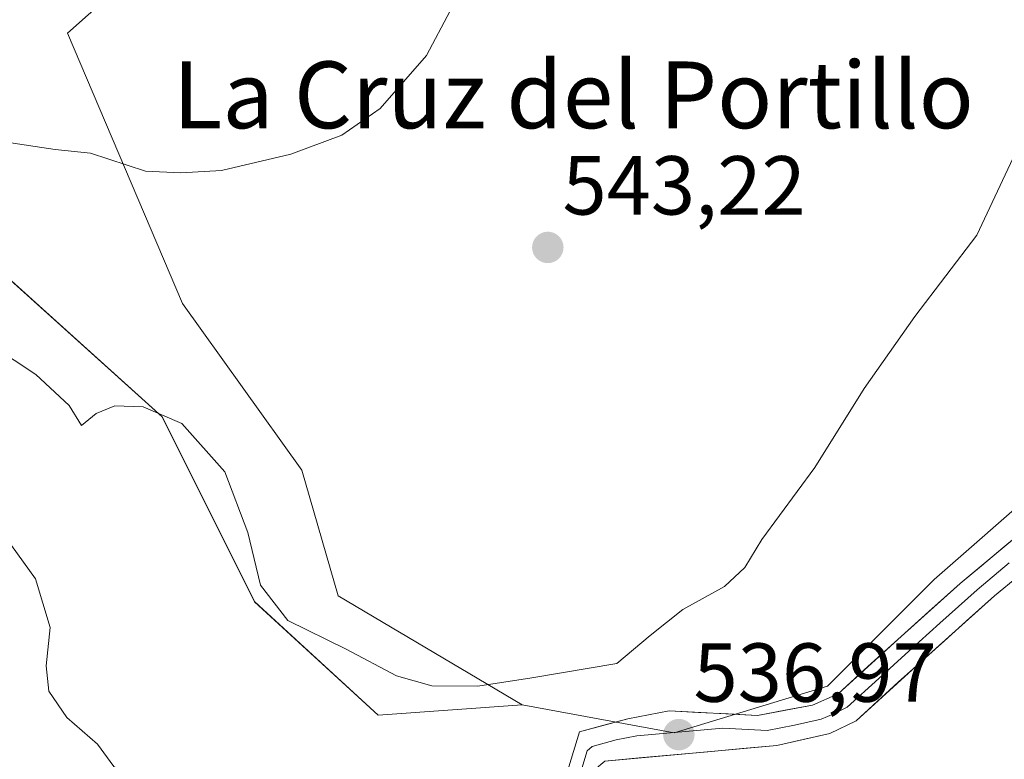
# Model space of a CAD drawing. Units: metres. Extents: x 573400 to 576851, y 4721881 to 4724231.
# Drawn here: x 575581 to 575699, y 4722427 to 4722516 of the extents above; entities that cross this region are included whole.
import ezdxf
from ezdxf.enums import TextEntityAlignment as Align

# ---------------------------------------------------------------- set-up
doc = ezdxf.new("R2010")
doc.units = ezdxf.units.M
doc.header["$MEASUREMENT"] = 0
for name, color, linetype, lineweight in [('Carátula', 7, 'Continuous', 5), ('Cultivos herbáceos CxS', 92, 'Continuous', 0), ('Cultivos leñosos CxS', 92, 'Continuous', 0), ('Curva de nivel normal', 36, 'Continuous', 0), ('Layer 0', 7, 'Continuous', 0), ('Matorral CxS', 135, 'Continuous', 0), ('Punto de cota en terreno', 7, 'Continuous', 0), ('Rótulo de punto de cota en terreno', 19, 'Continuous', 0), ('Texto cartográfico', 19, 'Continuous', 0)]:
    doc.layers.add(name, color=color, linetype=linetype, lineweight=lineweight)
doc.styles.add('Arial', font='arial.ttf', dxfattribs={"height": 0.2})

# ---------------------------------------------------------------- blocks, each defined once
blk = doc.blocks.new('*U151')
at = {"layer": 'Cultivos herbáceos CxS', "color": 92, "linetype": 'Continuous', "lineweight": 0}
blk.add_polyline3d([(575542.1087, 4722526.2913, 544.6944), (575554.4393, 4722507.7949, 542.8416), (575572.9347, 4722490.5303, 541.0593), (575597.5963, 4722468.3349, 539.9191), (575608.6929, 4722446.1389, 539.7452), (575623.4893, 4722432.5743, 537.308), (575640.7537, 4722433.8083, 537.2782), (575658.9871, 4722430.4615, 536.7268), (575677.3717, 4722436.0573, 538.1358), (575690.1611, 4722448.8461, 538.5955), (575702.9503, 4722460.0373, 538.1052), (575719.7367, 4722467.2309, 537.3116), (575746.1147, 4722472.0269, 536.16), (575785.2819, 4722484.8159, 534.4684), (575808.4627, 4722503.2003, 533.752), (575858.0219, 4722529.5775, 530.0968)], dxfattribs=at)
blk = doc.blocks.new('5PATER')
at = {"layer": 'Carátula', "linetype": 'Continuous', "lineweight": 5}
h = blk.add_hatch(color=250, dxfattribs=at)
edge = h.paths.add_edge_path()
edge.add_ellipse((0, 0.01), major_axis=(-1.33, -1.34), ratio=0.999422, start_angle=0, end_angle=360)

msp = doc.modelspace()

# ---------------------------------------------------------------- linework, layer by layer
at = {"layer": 'Cultivos herbáceos CxS', "color": 92, "linetype": 'Continuous', "lineweight": 0}
for points in [[(575640.75, 4722433.81, 537.28), (575658.99, 4722430.46, 536.73), (575677.37, 4722436.06, 538.14), (575690.16, 4722448.85, 538.6), (575702.95, 4722460.04, 538.11), (575719.74, 4722467.23, 537.31), (575746.11, 4722472.03, 536.16), (575785.28, 4722484.82, 534.47), (575808.46, 4722503.2, 533.75), (575858.02, 4722529.58, 530.1), (575874.01, 4722534.37, 528.62), (575909.18, 4722553.56, 525.33), (575925.97, 4722570.34, 524.08), (575941.95, 4722592.72, 522.92), (575949.95, 4722625.5, 522.41), (575949.15, 4722651.88, 521.85), (575947.55, 4722674.26, 521.06), (575950.75, 4722690.24, 520.74), (575957.14, 4722702.23, 520.41), (575972.33, 4722715.82, 519.51), (575989.12, 4722731.81, 519.46), (576017.89, 4722754.19, 516.46), (576197.01, 4722915.64, 509.15)], [(575542.11, 4722526.29, 544.69), (575554.44, 4722507.79, 542.84), (575572.93, 4722490.53, 541.06), (575597.6, 4722468.33, 539.92), (575608.69, 4722446.14, 539.75), (575623.49, 4722432.57, 537.31), (575640.75, 4722433.81, 537.28)]]:
    msp.add_polyline3d(points, dxfattribs=at)
at = {"layer": 'Cultivos leñosos CxS', "color": 92, "linetype": 'Continuous', "lineweight": 0}
for points in [[(575640.75, 4722433.81, 537.28), (575658.99, 4722430.46, 536.73), (575677.37, 4722436.06, 538.14), (575690.16, 4722448.85, 538.6), (575702.95, 4722460.04, 538.11), (575719.74, 4722467.23, 537.31), (575746.11, 4722472.03, 536.16), (575785.28, 4722484.82, 534.47), (575808.46, 4722503.2, 533.75), (575858.02, 4722529.58, 530.1), (575874.01, 4722534.37, 528.62), (575909.18, 4722553.56, 525.33), (575925.97, 4722570.34, 524.08), (575941.95, 4722592.72, 522.92), (575949.95, 4722625.5, 522.41), (575949.15, 4722651.88, 521.85), (575947.55, 4722674.26, 521.06), (575950.75, 4722690.24, 520.74), (575957.14, 4722702.23, 520.41), (575972.33, 4722715.82, 519.51), (575989.12, 4722731.81, 519.46), (576017.89, 4722754.19, 516.46), (576197.01, 4722915.64, 509.15)], [(575858.02, 4722529.58, 530.1), (575808.46, 4722503.2, 533.75), (575785.28, 4722484.82, 534.47), (575746.11, 4722472.03, 536.16), (575719.74, 4722467.23, 537.31), (575702.95, 4722460.04, 538.11), (575690.16, 4722448.85, 538.6), (575677.37, 4722436.06, 538.14), (575658.99, 4722430.46, 536.73), (575658.99, 4722430.46, 536.73), (575640.75, 4722433.81, 537.28), (575618.69, 4722446.86, 541.4), (575614.33, 4722461.92, 542.47), (575600.06, 4722481.9, 542.93), (575586.25, 4722514.29, 547.83), (575602.53, 4722528.76, 547.33)], [(575640.75, 4722433.81, 537.28), (575618.69, 4722446.86, 541.4), (575614.33, 4722461.92, 542.47), (575600.06, 4722481.9, 542.93), (575586.25, 4722514.29, 547.83), (575602.53, 4722528.76, 547.33)]]:
    msp.add_polyline3d(points, dxfattribs=at)
at = {"layer": 'Curva de nivel normal', "color": 36, "linetype": 'Continuous', "lineweight": 0}
for points in [[(575559.71, 4722512.32, 545), (575561.28, 4722509.15, 545), (575563.53, 4722507.1, 545), (575565.88, 4722505.88, 545), (575567.67, 4722502.9, 545), (575569.51, 4722502.09, 545), (575572.99, 4722502.57, 545), (575578.68, 4722501.26, 545), (575584.79, 4722500.37, 545), (575589.01, 4722499.92, 545), (575595.61, 4722497.77, 545), (575599.84, 4722497.56, 545), (575604.71, 4722497.83, 545), (575613.01, 4722499.78, 545), (575619.14, 4722502.06, 545), (575623.72, 4722505.25, 545), (575629.28, 4722511.62, 545), (575632.13, 4722516.96, 545)], [(575701.15, 4722502.58, 540), (575695.26, 4722490.1, 540), (575687.81, 4722480.35, 540), (575681.74, 4722471.73, 540), (575675.84, 4722462.24, 540), (575669.49, 4722453.63, 540), (575667.46, 4722450.26, 540), (575665.03, 4722447.98, 540), (575660.03, 4722445.24, 540), (575656.1, 4722442.13, 540), (575652.1, 4722438.75, 540), (575641.91, 4722437.03, 540), (575635.44, 4722436.05, 540), (575629.92, 4722436.1, 540), (575625.7, 4722437.29, 540), (575619.66, 4722440.5, 540), (575612.66, 4722443.93, 540), (575609.38, 4722448.16, 540), (575607.86, 4722454.48, 540), (575605.1, 4722461.74, 540), (575599.95, 4722467.54, 540), (575595.34, 4722469.52, 540), (575591.95, 4722469.64, 540), (575589.71, 4722468.71, 540), (575587.93, 4722467.28, 540), (575586.44, 4722469.68, 540), (575582.48, 4722473.39, 540), (575577.23, 4722476.81, 540)], [(575705.17, 4722415.73, 535), (575691.99, 4722418.68, 535), (575669.7, 4722422.32, 535), (575646.02, 4722423.96, 535), (575633.63, 4722424.76, 535), (575625.44, 4722424.93, 535), (575605.04, 4722423.59, 535), (575594.69, 4722424.39, 535), (575591.83, 4722426.42, 535), (575589.86, 4722429.11, 535), (575586.16, 4722432.28, 535), (575584, 4722435.47, 535), (575583.68, 4722438.5, 535), (575584.16, 4722443.08, 535), (575582.44, 4722448.91, 535), (575576.42, 4722457.19, 535)]]:
    msp.add_polyline3d(points, dxfattribs=at)
at = {"layer": 'Layer 0', "linetype": 'Continuous', "lineweight": 0}
for points in [[(575646.36, 4722422.89), (575646.35, 4722426.37), (575647.63, 4722430.57), (575653.43, 4722432.14), (575658.38, 4722433.09), (575668.98, 4722432.53), (575675.55, 4722433.79), (575678.62, 4722435.12), (575685.8, 4722441.66), (575693.24, 4722448.34), (575700.93, 4722454.76), (575705.07, 4722457.53), (575709.8, 4722460.11), (575716.54, 4722462.96), (575729.91, 4722466.81), (575739.63, 4722469.26), (575766.05, 4722476.27), (575776.51, 4722479.57), (575785.27, 4722483.37), (575797.41, 4722490.36), (575821.85, 4722507.08), (575834.58, 4722515.16), (575852.27, 4722523.61)], [(575844.9, 4722516.01), (575832.25, 4722509.35), (575819.88, 4722501.09), (575802.44, 4722489.06), (575795.11, 4722484.43), (575786.96, 4722479.93), (575777.89, 4722475.99), (575773.17, 4722474.38), (575752.6, 4722468.57), (575740.57, 4722465.54), (575730.87, 4722463.1), (575721.75, 4722460.64), (575713.46, 4722457.56), (575707.36, 4722454.42), (575703.21, 4722451.67), (575697.36, 4722446.87), (575688.37, 4722438.82), (575680.79, 4722431.91), (575677.63, 4722430.37), (575671.27, 4722428.95), (575650.65, 4722427.07), (575649.42, 4722426.01), (575649.45, 4722422.86)], [(575699.15, 4722450.82), (575695.3, 4722447.61), (575690.81, 4722443.58), (575687.09, 4722440.24), (575683.5, 4722436.97), (575679.71, 4722433.52), (575678.13, 4722432.75), (575676.59, 4722432.08), (575673.41, 4722431.37), (575670.13, 4722430.74), (575664.83, 4722431.02), (575654.52, 4722430.08), (575652.04, 4722429.61), (575649.14, 4722428.82), (575648.53, 4722428.29), (575647.89, 4722426.19), (575647.89, 4722422.87)]]:
    msp.add_lwpolyline(points, dxfattribs=at)
for points in [[(575646.35, 4722426.37, 535.62), (575647.63, 4722430.57, 536.88), (575650.53, 4722431.36, 536.96), (575653.43, 4722432.14, 537.16), (575655.91, 4722432.62, 537.37), (575658.38, 4722433.09, 537.84), (575661.91, 4722432.9, 538.38), (575665.45, 4722432.72, 538.22), (575668.98, 4722432.53, 537.75), (575672.27, 4722433.16, 537.43), (575675.55, 4722433.79, 537.66), (575678.62, 4722435.12, 538.06), (575682.21, 4722438.39, 538.17), (575685.8, 4722441.66, 538.71), (575689.52, 4722445, 538.72), (575693.24, 4722448.34, 538.46), (575695.8, 4722450.48, 538.5), (575698.37, 4722452.62, 538.34), (575700.93, 4722454.76, 538.23)], [(575700.29, 4722449.27, 538.1), (575697.36, 4722446.87, 538.3), (575694.36, 4722444.19, 538.39), (575691.37, 4722441.5, 538.52), (575688.37, 4722438.82, 538.45), (575685.84, 4722436.52, 538.47), (575683.32, 4722434.21, 538.29), (575680.79, 4722431.91, 538.21), (575677.63, 4722430.37, 537.8), (575674.45, 4722429.66, 537.4), (575671.27, 4722428.95, 537.11), (575667.15, 4722428.57, 536.98), (575663.02, 4722428.2, 536.77), (575658.9, 4722427.82, 536.53), (575654.77, 4722427.45, 536.25), (575650.65, 4722427.07, 535.96)]]:
    msp.add_polyline3d(points, dxfattribs=at)
at = {"layer": 'Matorral CxS', "color": 135, "linetype": 'Continuous', "lineweight": 0}
for points in [[(575602.53, 4722528.76, 547.33), (575586.25, 4722514.29, 547.83), (575600.06, 4722481.9, 542.93), (575614.33, 4722461.92, 542.47), (575618.69, 4722446.86, 541.4), (575640.75, 4722433.81, 537.28), (575623.49, 4722432.57, 537.31), (575608.69, 4722446.14, 539.75), (575597.6, 4722468.33, 539.92), (575572.93, 4722490.53, 541.06), (575554.44, 4722507.79, 542.84), (575542.11, 4722526.29, 544.69)], [(575640.75, 4722433.81, 537.28), (575618.69, 4722446.86, 541.4), (575614.33, 4722461.92, 542.47), (575600.06, 4722481.9, 542.93), (575586.25, 4722514.29, 547.83), (575602.53, 4722528.76, 547.33)], [(575542.11, 4722526.29, 544.69), (575554.44, 4722507.79, 542.84), (575572.93, 4722490.53, 541.06), (575597.6, 4722468.33, 539.92), (575608.69, 4722446.14, 539.75), (575623.49, 4722432.57, 537.31), (575640.75, 4722433.81, 537.28)]]:
    msp.add_polyline3d(points, dxfattribs=at)

# ---------------------------------------------------------------- block references
at = {"layer": 'Cultivos herbáceos CxS', "color": 92, "linetype": 'Continuous', "lineweight": 0}
msp.add_blockref('*U151', (0, 0), dxfattribs=at)
at = {"layer": 'Punto de cota en terreno', "linetype": 'Continuous', "lineweight": 0}
for p in [(575643.83, 4722488.61, 543.22), (575659.54, 4722430.23, 536.97)]:
    msp.add_blockref('5PATER', p, dxfattribs=at)

# ---------------------------------------------------------------- texts
at = {"layer": 'Rótulo de punto de cota en terreno', "color": 19, "linetype": 'Continuous', "lineweight": 0, "style": 'Arial'}
for s, p in [('543,22', (575645.59, 4722490.37)), ('536,97', (575661.3, 4722431.99))]:
    msp.add_text(s, height=7, dxfattribs=at).set_placement(p, align=Align.BOTTOM_LEFT)
at = {"layer": 'Texto cartográfico', "color": 19, "linetype": 'Continuous', "lineweight": 0, "style": 'Arial'}
msp.add_text('La Cruz del Portillo', height=8, dxfattribs=at).set_placement((575646.9, 4722506.9), align=Align.MIDDLE_CENTER)

doc.saveas('drawing.dxf')
